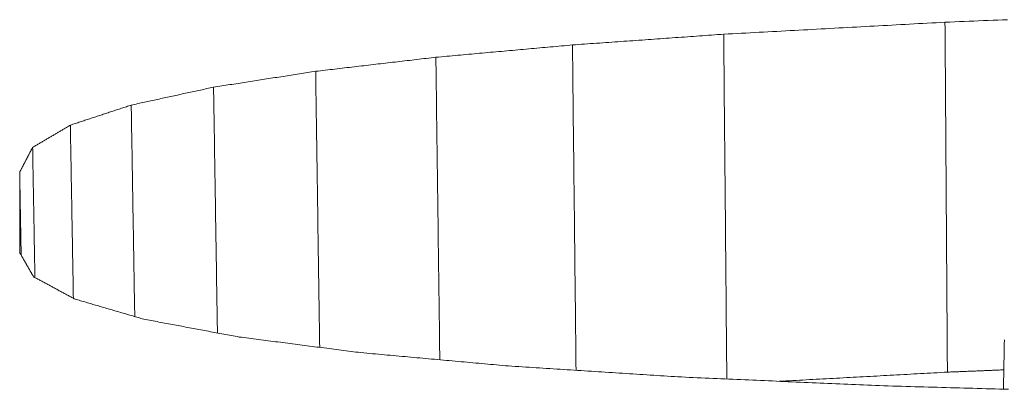
# Model space of a CAD drawing. Units: millimetres. Extents: x 0 to 841, y 0 to 594.
# Drawn here: x 137 to 138, y 324 to 324 of the extents above; entities that cross this region are included whole.
import ezdxf

# ---------------------------------------------------------------- set-up
doc = ezdxf.new("R2010")
doc.units = ezdxf.units.MM
doc.header["$LTSCALE"] = 0.2
doc.layers.add('1', color=7, linetype='Continuous', true_color=0xffffff)

msp = doc.modelspace()

# ---------------------------------------------------------------- linework, layer by layer
at = {"layer": '1', "color": 3, "linetype": 'Continuous', "lineweight": 18}
for points in [[(137.66231, 324.23338), (137.66357, 324.23345), (137.66483, 324.23352), (137.66609, 324.23359), (137.66734, 324.23366), (137.6686, 324.23372), (137.66986, 324.23379), (137.67112, 324.23386), (137.67238, 324.23393), (137.67364, 324.234), (137.6749, 324.23407), (137.67616, 324.23413), (137.67742, 324.2342), (137.67868, 324.23427), (137.67994, 324.23434), (137.6812, 324.23441), (137.68246, 324.23448), (137.68372, 324.23454), (137.68498, 324.23461), (137.68624, 324.23468), (137.6875, 324.23475), (137.68876, 324.23482), (137.69002, 324.23489), (137.69128, 324.23496), (137.69254, 324.23502), (137.6938, 324.23509), (137.69506, 324.23516), (137.69631, 324.23523), (137.69757, 324.2353), (137.69883, 324.23537), (137.70009, 324.23543), (137.70135, 324.2355), (137.70261, 324.23557), (137.70387, 324.23564), (137.70513, 324.23571), (137.70639, 324.23578), (137.70765, 324.23584), (137.70891, 324.23591), (137.71017, 324.23598), (137.71143, 324.23605), (137.71269, 324.23612), (137.71395, 324.23619), (137.71521, 324.23626), (137.71647, 324.23632), (137.71773, 324.23639), (137.71899, 324.23646), (137.72025, 324.23653), (137.72151, 324.2366), (137.72277, 324.23667), (137.72402, 324.23674), (137.72528, 324.2368)], [(137.72528, 324.2368), (137.72665, 324.23686), (137.72802, 324.23691), (137.72939, 324.23697), (137.73075, 324.23702), (137.73212, 324.23708), (137.73349, 324.23714), (137.73486, 324.23719), (137.73622, 324.23725), (137.73759, 324.2373), (137.73896, 324.23736), (137.74032, 324.23741), (137.74169, 324.23747), (137.74306, 324.23752)], [(137.72528, 324.2368), (137.7253, 324.23481), (137.72531, 324.23282), (137.72533, 324.23083), (137.72534, 324.22884), (137.72535, 324.22684), (137.72537, 324.22485), (137.72538, 324.22286), (137.72539, 324.22087), (137.72541, 324.21887), (137.72542, 324.21688), (137.72544, 324.21489), (137.72545, 324.2129), (137.72546, 324.21091), (137.72548, 324.20891), (137.72549, 324.20692), (137.7255, 324.20493), (137.72552, 324.20294), (137.72553, 324.20095), (137.72554, 324.19895), (137.72556, 324.19696), (137.72557, 324.19497), (137.72559, 324.19298), (137.7256, 324.19098), (137.72561, 324.18899), (137.72563, 324.187), (137.72564, 324.18501), (137.72565, 324.18302), (137.72567, 324.18102), (137.72568, 324.17903), (137.7257, 324.17704), (137.72571, 324.17505), (137.72572, 324.17306), (137.72574, 324.17106), (137.72575, 324.16907), (137.72576, 324.16708), (137.72578, 324.16509), (137.72579, 324.16309), (137.7258, 324.1611), (137.72582, 324.15911), (137.72583, 324.15712), (137.72585, 324.15513), (137.72586, 324.15313), (137.72587, 324.15114), (137.72589, 324.14915), (137.7259, 324.14716), (137.72591, 324.14517), (137.72593, 324.14317), (137.72594, 324.14118), (137.72596, 324.13919), (137.72597, 324.1372)], [(137.61926, 324.23033), (137.62013, 324.23039), (137.62099, 324.23045), (137.62185, 324.23052), (137.62271, 324.23058), (137.62357, 324.23064), (137.62443, 324.2307), (137.62529, 324.23076), (137.62615, 324.23082), (137.62701, 324.23088), (137.62787, 324.23094), (137.62873, 324.231), (137.62959, 324.23106), (137.63046, 324.23113), (137.63132, 324.23119), (137.63218, 324.23125), (137.63304, 324.23131), (137.6339, 324.23137), (137.63476, 324.23143), (137.63562, 324.23149), (137.63648, 324.23155), (137.63734, 324.23161), (137.6382, 324.23167), (137.63906, 324.23173), (137.63992, 324.2318), (137.64079, 324.23186), (137.64165, 324.23192), (137.64251, 324.23198), (137.64337, 324.23204), (137.64423, 324.2321), (137.64509, 324.23216), (137.64595, 324.23222), (137.64681, 324.23228), (137.64767, 324.23235), (137.64853, 324.23241), (137.64939, 324.23247), (137.65025, 324.23253), (137.65112, 324.23259), (137.65198, 324.23265), (137.65284, 324.23271), (137.6537, 324.23277), (137.65456, 324.23283), (137.65542, 324.23289), (137.65628, 324.23296), (137.65714, 324.23302), (137.658, 324.23308), (137.65886, 324.23314), (137.65972, 324.2332), (137.66058, 324.23326), (137.66145, 324.23332), (137.66231, 324.23338)], [(137.66231, 324.23338), (137.66232, 324.23142), (137.66234, 324.22946), (137.66236, 324.2275), (137.66238, 324.22553), (137.6624, 324.22357), (137.66241, 324.22161), (137.66243, 324.21964), (137.66245, 324.21768), (137.66247, 324.21572), (137.66248, 324.21376), (137.6625, 324.21179), (137.66252, 324.20983), (137.66254, 324.20787), (137.66256, 324.20591), (137.66257, 324.20394), (137.66259, 324.20198), (137.66261, 324.20002), (137.66263, 324.19806), (137.66265, 324.19609), (137.66266, 324.19413), (137.66268, 324.19217), (137.6627, 324.1902), (137.66272, 324.18824), (137.66273, 324.18628), (137.66275, 324.18432), (137.66277, 324.18235), (137.66279, 324.18039), (137.66281, 324.17843), (137.66282, 324.17647), (137.66284, 324.1745), (137.66286, 324.17254), (137.66288, 324.17058), (137.66289, 324.16862), (137.66291, 324.16665), (137.66293, 324.16469), (137.66295, 324.16273), (137.66297, 324.16077), (137.66298, 324.1588), (137.663, 324.15684), (137.66302, 324.15488), (137.66304, 324.15291), (137.66305, 324.15095), (137.66307, 324.14899), (137.66309, 324.14703), (137.66311, 324.14506), (137.66313, 324.1431), (137.66314, 324.14114), (137.66316, 324.13918), (137.66318, 324.13721), (137.6632, 324.13525)], [(137.5804, 324.22683), (137.58118, 324.2269), (137.58195, 324.22697), (137.58273, 324.22704), (137.58351, 324.22711), (137.58429, 324.22718), (137.58506, 324.22725), (137.58584, 324.22732), (137.58662, 324.22739), (137.58739, 324.22746), (137.58817, 324.22753), (137.58895, 324.2276), (137.58973, 324.22767), (137.5905, 324.22774), (137.59128, 324.22781), (137.59206, 324.22788), (137.59284, 324.22795), (137.59361, 324.22802), (137.59439, 324.22809), (137.59517, 324.22816), (137.59595, 324.22823), (137.59672, 324.2283), (137.5975, 324.22837), (137.59828, 324.22844), (137.59905, 324.22851), (137.59983, 324.22858), (137.60061, 324.22865), (137.60139, 324.22872), (137.60216, 324.22879), (137.60294, 324.22886), (137.60372, 324.22893), (137.6045, 324.229), (137.60527, 324.22907), (137.60605, 324.22914), (137.60683, 324.22921), (137.6076, 324.22928), (137.60838, 324.22935), (137.60916, 324.22942), (137.60994, 324.22949), (137.61071, 324.22956), (137.61149, 324.22963), (137.61227, 324.2297), (137.61305, 324.22977), (137.61382, 324.22984), (137.6146, 324.22991), (137.61538, 324.22998), (137.61616, 324.23005), (137.61693, 324.23012), (137.61771, 324.23019), (137.61849, 324.23026), (137.61926, 324.23033)], [(137.61926, 324.23033), (137.61929, 324.22848), (137.61931, 324.22663), (137.61933, 324.22478), (137.61935, 324.22292), (137.61937, 324.22107), (137.61939, 324.21922), (137.61941, 324.21737), (137.61943, 324.21552), (137.61945, 324.21366), (137.61947, 324.21181), (137.61949, 324.20996), (137.61951, 324.20811), (137.61953, 324.20626), (137.61955, 324.2044), (137.61957, 324.20255), (137.61959, 324.2007), (137.61961, 324.19885), (137.61963, 324.197), (137.61965, 324.19514), (137.61968, 324.19329), (137.6197, 324.19144), (137.61972, 324.18959), (137.61974, 324.18773), (137.61976, 324.18588), (137.61978, 324.18403), (137.6198, 324.18218), (137.61982, 324.18033), (137.61984, 324.17847), (137.61986, 324.17662), (137.61988, 324.17477), (137.6199, 324.17292), (137.61992, 324.17107), (137.61994, 324.16921), (137.61996, 324.16736), (137.61998, 324.16551), (137.62, 324.16366), (137.62002, 324.16181), (137.62004, 324.15995), (137.62007, 324.1581), (137.62009, 324.15625), (137.62011, 324.1544), (137.62013, 324.15255), (137.62015, 324.15069), (137.62017, 324.14884), (137.62019, 324.14699), (137.62021, 324.14514), (137.62023, 324.14329), (137.62025, 324.14143), (137.62027, 324.13958), (137.62029, 324.13773)], [(137.54619, 324.22283), (137.54687, 324.22291), (137.54756, 324.22299), (137.54824, 324.22307), (137.54893, 324.22315), (137.54961, 324.22323), (137.5503, 324.22331), (137.55098, 324.22339), (137.55166, 324.22347), (137.55235, 324.22355), (137.55303, 324.22363), (137.55372, 324.22371), (137.5544, 324.22379), (137.55508, 324.22387), (137.55577, 324.22395), (137.55645, 324.22403), (137.55714, 324.22411), (137.55782, 324.22419), (137.55851, 324.22427), (137.55919, 324.22435), (137.55987, 324.22443), (137.56056, 324.22451), (137.56124, 324.22459), (137.56193, 324.22467), (137.56261, 324.22475), (137.56329, 324.22483), (137.56398, 324.22491), (137.56466, 324.22499), (137.56535, 324.22507), (137.56603, 324.22515), (137.56672, 324.22523), (137.5674, 324.22531), (137.56808, 324.22539), (137.56877, 324.22547), (137.56945, 324.22555), (137.57014, 324.22563), (137.57082, 324.22571), (137.5715, 324.22579), (137.57219, 324.22587), (137.57287, 324.22595), (137.57356, 324.22603), (137.57424, 324.22611), (137.57493, 324.22619), (137.57561, 324.22627), (137.57629, 324.22635), (137.57698, 324.22643), (137.57766, 324.22651), (137.57835, 324.22659), (137.57903, 324.22667), (137.57971, 324.22675), (137.5804, 324.22683)], [(137.5804, 324.22683), (137.58042, 324.22511), (137.58044, 324.22338), (137.58047, 324.22166), (137.58049, 324.21994), (137.58051, 324.21822), (137.58053, 324.2165), (137.58055, 324.21477), (137.58058, 324.21305), (137.5806, 324.21133), (137.58062, 324.20961), (137.58064, 324.20788), (137.58067, 324.20616), (137.58069, 324.20444), (137.58071, 324.20272), (137.58073, 324.201), (137.58075, 324.19927), (137.58078, 324.19755), (137.5808, 324.19583), (137.58082, 324.19411), (137.58084, 324.19239), (137.58087, 324.19066), (137.58089, 324.18894), (137.58091, 324.18722), (137.58093, 324.1855), (137.58095, 324.18377), (137.58098, 324.18205), (137.581, 324.18033), (137.58102, 324.17861), (137.58104, 324.17689), (137.58107, 324.17516), (137.58109, 324.17344), (137.58111, 324.17172), (137.58113, 324.17), (137.58115, 324.16828), (137.58118, 324.16655), (137.5812, 324.16483), (137.58122, 324.16311), (137.58124, 324.16139), (137.58126, 324.15967), (137.58129, 324.15794), (137.58131, 324.15622), (137.58133, 324.1545), (137.58135, 324.15278), (137.58138, 324.15105), (137.5814, 324.14933), (137.58142, 324.14761), (137.58144, 324.14589), (137.58146, 324.14417), (137.58149, 324.14244), (137.58151, 324.14072)], [(137.51713, 324.21831), (137.51771, 324.2184), (137.51829, 324.21849), (137.51887, 324.21858), (137.51945, 324.21867), (137.52003, 324.21876), (137.52062, 324.21885), (137.5212, 324.21894), (137.52178, 324.21903), (137.52236, 324.21912), (137.52294, 324.21921), (137.52352, 324.2193), (137.5241, 324.21939), (137.52468, 324.21948), (137.52527, 324.21957), (137.52585, 324.21966), (137.52643, 324.21975), (137.52701, 324.21984), (137.52759, 324.21993), (137.52817, 324.22003), (137.52875, 324.22012), (137.52933, 324.22021), (137.52992, 324.2203), (137.5305, 324.22039), (137.53108, 324.22048), (137.53166, 324.22057), (137.53224, 324.22066), (137.53282, 324.22075), (137.5334, 324.22084), (137.53398, 324.22093), (137.53457, 324.22102), (137.53515, 324.22111), (137.53573, 324.2212), (137.53631, 324.22129), (137.53689, 324.22138), (137.53747, 324.22147), (137.53805, 324.22156), (137.53863, 324.22165), (137.53922, 324.22174), (137.5398, 324.22184), (137.54038, 324.22193), (137.54096, 324.22202), (137.54154, 324.22211), (137.54212, 324.2222), (137.5427, 324.22229), (137.54328, 324.22238), (137.54387, 324.22247), (137.54445, 324.22256), (137.54503, 324.22265), (137.54561, 324.22274), (137.54619, 324.22283)], [(137.54619, 324.22283), (137.54621, 324.22126), (137.54624, 324.21969), (137.54626, 324.21812), (137.54628, 324.21655), (137.5463, 324.21497), (137.54633, 324.2134), (137.54635, 324.21183), (137.54637, 324.21026), (137.54639, 324.20869), (137.54642, 324.20712), (137.54644, 324.20554), (137.54646, 324.20397), (137.54649, 324.2024), (137.54651, 324.20083), (137.54653, 324.19926), (137.54655, 324.19769), (137.54658, 324.19612), (137.5466, 324.19454), (137.54662, 324.19297), (137.54665, 324.1914), (137.54667, 324.18983), (137.54669, 324.18826), (137.54671, 324.18669), (137.54674, 324.18511), (137.54676, 324.18354), (137.54678, 324.18197), (137.5468, 324.1804), (137.54683, 324.17883), (137.54685, 324.17726), (137.54687, 324.17569), (137.5469, 324.17411), (137.54692, 324.17254), (137.54694, 324.17097), (137.54696, 324.1694), (137.54699, 324.16783), (137.54701, 324.16626), (137.54703, 324.16469), (137.54706, 324.16311), (137.54708, 324.16154), (137.5471, 324.15997), (137.54712, 324.1584), (137.54715, 324.15683), (137.54717, 324.15526), (137.54719, 324.15368), (137.54721, 324.15211), (137.54724, 324.15054), (137.54726, 324.14897), (137.54728, 324.1474), (137.54731, 324.14583), (137.54733, 324.14426)], [(137.4937, 324.21321), (137.49417, 324.21332), (137.49464, 324.21342), (137.49511, 324.21352), (137.49557, 324.21362), (137.49604, 324.21372), (137.49651, 324.21382), (137.49698, 324.21393), (137.49745, 324.21403), (137.49792, 324.21413), (137.49839, 324.21423), (137.49885, 324.21433), (137.49932, 324.21444), (137.49979, 324.21454), (137.50026, 324.21464), (137.50073, 324.21474), (137.5012, 324.21484), (137.50167, 324.21494), (137.50213, 324.21505), (137.5026, 324.21515), (137.50307, 324.21525), (137.50354, 324.21535), (137.50401, 324.21545), (137.50448, 324.21556), (137.50495, 324.21566), (137.50541, 324.21576), (137.50588, 324.21586), (137.50635, 324.21596), (137.50682, 324.21607), (137.50729, 324.21617), (137.50776, 324.21627), (137.50823, 324.21637), (137.50869, 324.21647), (137.50916, 324.21657), (137.50963, 324.21668), (137.5101, 324.21678), (137.51057, 324.21688), (137.51104, 324.21698), (137.51151, 324.21708), (137.51197, 324.21719), (137.51244, 324.21729), (137.51291, 324.21739), (137.51338, 324.21749), (137.51385, 324.21759), (137.51432, 324.21769), (137.51479, 324.2178), (137.51525, 324.2179), (137.51572, 324.218), (137.51619, 324.2181), (137.51666, 324.2182), (137.51713, 324.21831)], [(137.51713, 324.21831), (137.51715, 324.21691), (137.51717, 324.21551), (137.51719, 324.21411), (137.51722, 324.21271), (137.51724, 324.21131), (137.51726, 324.20991), (137.51728, 324.20851), (137.51731, 324.20711), (137.51733, 324.20571), (137.51735, 324.20432), (137.51737, 324.20292), (137.51739, 324.20152), (137.51742, 324.20012), (137.51744, 324.19872), (137.51746, 324.19732), (137.51748, 324.19592), (137.5175, 324.19452), (137.51753, 324.19312), (137.51755, 324.19172), (137.51757, 324.19032), (137.51759, 324.18893), (137.51761, 324.18753), (137.51764, 324.18613), (137.51766, 324.18473), (137.51768, 324.18333), (137.5177, 324.18193), (137.51772, 324.18053), (137.51775, 324.17913), (137.51777, 324.17773), (137.51779, 324.17633), (137.51781, 324.17493), (137.51783, 324.17354), (137.51786, 324.17214), (137.51788, 324.17074), (137.5179, 324.16934), (137.51792, 324.16794), (137.51794, 324.16654), (137.51797, 324.16514), (137.51799, 324.16374), (137.51801, 324.16234), (137.51803, 324.16094), (137.51805, 324.15954), (137.51808, 324.15815), (137.5181, 324.15675), (137.51812, 324.15535), (137.51814, 324.15395), (137.51816, 324.15255), (137.51819, 324.15115), (137.51821, 324.14975), (137.51823, 324.14835)], [(137.47638, 324.20752), (137.47673, 324.20763), (137.47707, 324.20774), (137.47742, 324.20786), (137.47776, 324.20797), (137.47811, 324.20809), (137.47846, 324.2082), (137.4788, 324.20831), (137.47915, 324.20843), (137.4795, 324.20854), (137.47984, 324.20866), (137.48019, 324.20877), (137.48054, 324.20888), (137.48088, 324.209), (137.48123, 324.20911), (137.48157, 324.20923), (137.48192, 324.20934), (137.48227, 324.20945), (137.48261, 324.20957), (137.48296, 324.20968), (137.48331, 324.2098), (137.48365, 324.20991), (137.484, 324.21002), (137.48435, 324.21014), (137.48469, 324.21025), (137.48504, 324.21037), (137.48539, 324.21048), (137.48573, 324.21059), (137.48608, 324.21071), (137.48642, 324.21082), (137.48677, 324.21094), (137.48712, 324.21105), (137.48746, 324.21116), (137.48781, 324.21128), (137.48816, 324.21139), (137.4885, 324.2115), (137.48885, 324.21162), (137.4892, 324.21173), (137.48954, 324.21185), (137.48989, 324.21196), (137.49024, 324.21207), (137.49058, 324.21219), (137.49093, 324.2123), (137.49127, 324.21242), (137.49162, 324.21253), (137.49197, 324.21264), (137.49231, 324.21276), (137.49266, 324.21287), (137.49301, 324.21299), (137.49335, 324.2131), (137.4937, 324.21321)], [(137.4937, 324.21321), (137.49372, 324.21201), (137.49374, 324.21081), (137.49376, 324.2096), (137.49378, 324.2084), (137.4938, 324.2072), (137.49382, 324.20599), (137.49384, 324.20479), (137.49386, 324.20358), (137.49388, 324.20238), (137.4939, 324.20118), (137.49392, 324.19997), (137.49394, 324.19877), (137.49396, 324.19756), (137.49398, 324.19636), (137.494, 324.19516), (137.49402, 324.19395), (137.49404, 324.19275), (137.49406, 324.19155), (137.49408, 324.19034), (137.4941, 324.18914), (137.49412, 324.18793), (137.49414, 324.18673), (137.49416, 324.18553), (137.49418, 324.18432), (137.4942, 324.18312), (137.49422, 324.18191), (137.49424, 324.18071), (137.49426, 324.17951), (137.49428, 324.1783), (137.4943, 324.1771), (137.49432, 324.1759), (137.49434, 324.17469), (137.49436, 324.17349), (137.49438, 324.17228), (137.4944, 324.17108), (137.49442, 324.16988), (137.49444, 324.16867), (137.49446, 324.16747), (137.49448, 324.16627), (137.4945, 324.16506), (137.49452, 324.16386), (137.49454, 324.16265), (137.49456, 324.16145), (137.49458, 324.16025), (137.4946, 324.15904), (137.49462, 324.15784), (137.49464, 324.15663), (137.49466, 324.15543), (137.49468, 324.15423), (137.4947, 324.15302)], [(137.46564, 324.20117), (137.46586, 324.2013), (137.46607, 324.20143), (137.46628, 324.20155), (137.4665, 324.20168), (137.46671, 324.20181), (137.46693, 324.20194), (137.46714, 324.20206), (137.46736, 324.20219), (137.46757, 324.20232), (137.46779, 324.20244), (137.468, 324.20257), (137.46822, 324.2027), (137.46843, 324.20282), (137.46865, 324.20295), (137.46886, 324.20308), (137.46908, 324.2032), (137.46929, 324.20333), (137.46951, 324.20346), (137.46972, 324.20358), (137.46994, 324.20371), (137.47015, 324.20384), (137.47037, 324.20397), (137.47058, 324.20409), (137.47079, 324.20422), (137.47101, 324.20435), (137.47122, 324.20447), (137.47144, 324.2046), (137.47165, 324.20473), (137.47187, 324.20485), (137.47208, 324.20498), (137.4723, 324.20511), (137.47251, 324.20523), (137.47273, 324.20536), (137.47294, 324.20549), (137.47316, 324.20561), (137.47337, 324.20574), (137.47359, 324.20587), (137.4738, 324.20599), (137.47402, 324.20612), (137.47423, 324.20625), (137.47445, 324.20638), (137.47466, 324.2065), (137.47488, 324.20663), (137.47509, 324.20676), (137.4753, 324.20688), (137.47552, 324.20701), (137.47573, 324.20714), (137.47595, 324.20726), (137.47616, 324.20739), (137.47638, 324.20752)], [(137.47638, 324.20752), (137.4764, 324.20653), (137.47641, 324.20555), (137.47643, 324.20456), (137.47645, 324.20358), (137.47646, 324.20259), (137.47648, 324.2016), (137.4765, 324.20062), (137.47651, 324.19963), (137.47653, 324.19865), (137.47655, 324.19766), (137.47657, 324.19668), (137.47658, 324.19569), (137.4766, 324.19471), (137.47662, 324.19372), (137.47663, 324.19274), (137.47665, 324.19175), (137.47667, 324.19076), (137.47668, 324.18978), (137.4767, 324.18879), (137.47672, 324.18781), (137.47673, 324.18682), (137.47675, 324.18584), (137.47677, 324.18485), (137.47679, 324.18387), (137.4768, 324.18288), (137.47682, 324.1819), (137.47684, 324.18091), (137.47685, 324.17993), (137.47687, 324.17894), (137.47689, 324.17795), (137.4769, 324.17697), (137.47692, 324.17598), (137.47694, 324.175), (137.47696, 324.17401), (137.47697, 324.17303), (137.47699, 324.17204), (137.47701, 324.17106), (137.47702, 324.17007), (137.47704, 324.16909), (137.47706, 324.1681), (137.47707, 324.16712), (137.47709, 324.16613), (137.47711, 324.16514), (137.47713, 324.16416), (137.47714, 324.16317), (137.47716, 324.16219), (137.47718, 324.1612), (137.47719, 324.16022), (137.47721, 324.15923), (137.47723, 324.15825)], [(137.46196, 324.19415), (137.46203, 324.19429), (137.4621, 324.19443), (137.46218, 324.19457), (137.46225, 324.19471), (137.46233, 324.19485), (137.4624, 324.19499), (137.46247, 324.19513), (137.46255, 324.19527), (137.46262, 324.19541), (137.46269, 324.19555), (137.46277, 324.19569), (137.46284, 324.19583), (137.46292, 324.19597), (137.46299, 324.19612), (137.46306, 324.19626), (137.46314, 324.1964), (137.46321, 324.19654), (137.46328, 324.19668), (137.46336, 324.19682), (137.46343, 324.19696), (137.4635, 324.1971), (137.46358, 324.19724), (137.46365, 324.19738), (137.46373, 324.19752), (137.4638, 324.19766), (137.46387, 324.1978), (137.46395, 324.19794), (137.46402, 324.19808), (137.46409, 324.19822), (137.46417, 324.19836), (137.46424, 324.1985), (137.46431, 324.19865), (137.46439, 324.19879), (137.46446, 324.19893), (137.46454, 324.19907), (137.46461, 324.19921), (137.46468, 324.19935), (137.46476, 324.19949), (137.46483, 324.19963), (137.4649, 324.19977), (137.46498, 324.19991), (137.46505, 324.20005), (137.46512, 324.20019), (137.4652, 324.20033), (137.46527, 324.20047), (137.46535, 324.20061), (137.46542, 324.20075), (137.46549, 324.20089), (137.46557, 324.20103), (137.46564, 324.20117)], [(137.46564, 324.20117), (137.46565, 324.20043), (137.46567, 324.19969), (137.46568, 324.19895), (137.46569, 324.19821), (137.46571, 324.19747), (137.46572, 324.19673), (137.46573, 324.19599), (137.46574, 324.19524), (137.46576, 324.1945), (137.46577, 324.19376), (137.46578, 324.19302), (137.4658, 324.19228), (137.46581, 324.19154), (137.46582, 324.1908), (137.46583, 324.19005), (137.46585, 324.18931), (137.46586, 324.18857), (137.46587, 324.18783), (137.46589, 324.18709), (137.4659, 324.18635), (137.46591, 324.18561), (137.46593, 324.18487), (137.46594, 324.18412), (137.46595, 324.18338), (137.46596, 324.18264), (137.46598, 324.1819), (137.46599, 324.18116), (137.466, 324.18042), (137.46602, 324.17968), (137.46603, 324.17894), (137.46604, 324.17819), (137.46606, 324.17745), (137.46607, 324.17671), (137.46608, 324.17597), (137.46609, 324.17523), (137.46611, 324.17449), (137.46612, 324.17375), (137.46613, 324.17301), (137.46615, 324.17226), (137.46616, 324.17152), (137.46617, 324.17078), (137.46618, 324.17004), (137.4662, 324.1693), (137.46621, 324.16856), (137.46622, 324.16782), (137.46624, 324.16708), (137.46625, 324.16633), (137.46626, 324.16559), (137.46628, 324.16485), (137.46629, 324.16411)], [(137.46196, 324.19415), (137.46197, 324.19367), (137.46197, 324.1932), (137.46198, 324.19273), (137.46199, 324.19226), (137.462, 324.19178), (137.46201, 324.19131), (137.46202, 324.19084), (137.46202, 324.19037), (137.46203, 324.18989), (137.46204, 324.18942), (137.46205, 324.18895), (137.46206, 324.18847), (137.46207, 324.188), (137.46207, 324.18753), (137.46208, 324.18706), (137.46209, 324.18658), (137.4621, 324.18611), (137.46211, 324.18564), (137.46212, 324.18517), (137.46212, 324.18469), (137.46213, 324.18422), (137.46214, 324.18375), (137.46215, 324.18328), (137.46216, 324.1828), (137.46216, 324.18233), (137.46217, 324.18186), (137.46218, 324.18138), (137.46219, 324.18091), (137.4622, 324.18044), (137.46221, 324.17997), (137.46221, 324.17949), (137.46222, 324.17902), (137.46223, 324.17855), (137.46224, 324.17808), (137.46225, 324.1776), (137.46226, 324.17713), (137.46226, 324.17666), (137.46227, 324.17619), (137.46228, 324.17571), (137.46229, 324.17524), (137.4623, 324.17477), (137.46231, 324.17429), (137.46231, 324.17382), (137.46232, 324.17335), (137.46233, 324.17288), (137.46234, 324.1724), (137.46235, 324.17193), (137.46236, 324.17146), (137.46236, 324.17099), (137.46237, 324.17051)], [(137.46196, 324.17124), (137.46196, 324.1717), (137.46196, 324.17216), (137.46196, 324.17262), (137.46196, 324.17308), (137.46196, 324.17354), (137.46196, 324.17399), (137.46196, 324.17445), (137.46196, 324.17491), (137.46196, 324.17537), (137.46196, 324.17583), (137.46196, 324.17629), (137.46196, 324.17675), (137.46196, 324.1772), (137.46196, 324.17766), (137.46196, 324.17812), (137.46196, 324.17858), (137.46196, 324.17904), (137.46196, 324.1795), (137.46196, 324.17995), (137.46196, 324.18041), (137.46196, 324.18087), (137.46196, 324.18133), (137.46196, 324.18179), (137.46196, 324.18225), (137.46196, 324.1827), (137.46196, 324.18316), (137.46196, 324.18362), (137.46196, 324.18408), (137.46196, 324.18454), (137.46196, 324.18499), (137.46196, 324.18545), (137.46196, 324.18591), (137.46196, 324.18637), (137.46196, 324.18683), (137.46196, 324.18728), (137.46196, 324.18774), (137.46196, 324.1882), (137.46196, 324.18866), (137.46196, 324.18911), (137.46196, 324.18957), (137.46196, 324.19003), (137.46196, 324.19049), (137.46196, 324.19094), (137.46196, 324.1914), (137.46196, 324.19186), (137.46196, 324.19232), (137.46196, 324.19277), (137.46196, 324.19323), (137.46196, 324.19369), (137.46196, 324.19415)], [(137.46591, 324.16431), (137.46584, 324.16445), (137.46576, 324.16459), (137.46568, 324.16473), (137.4656, 324.16487), (137.46552, 324.165), (137.46544, 324.16514), (137.46536, 324.16528), (137.46528, 324.16542), (137.4652, 324.16556), (137.46512, 324.1657), (137.46504, 324.16584), (137.46496, 324.16597), (137.46489, 324.16611), (137.46481, 324.16625), (137.46473, 324.16639), (137.46465, 324.16653), (137.46457, 324.16667), (137.46449, 324.16681), (137.46441, 324.16695), (137.46433, 324.16708), (137.46425, 324.16722), (137.46417, 324.16736), (137.46409, 324.1675), (137.46402, 324.16764), (137.46394, 324.16778), (137.46386, 324.16792), (137.46378, 324.16805), (137.4637, 324.16819), (137.46362, 324.16833), (137.46354, 324.16847), (137.46346, 324.16861), (137.46338, 324.16875), (137.4633, 324.16889), (137.46322, 324.16902), (137.46314, 324.16916), (137.46307, 324.1693), (137.46299, 324.16944), (137.46291, 324.16958), (137.46283, 324.16972), (137.46275, 324.16986), (137.46267, 324.16999), (137.46259, 324.17013), (137.46251, 324.17027), (137.46243, 324.17041), (137.46235, 324.17055), (137.46227, 324.17069), (137.46219, 324.17083), (137.46212, 324.17096), (137.46204, 324.1711), (137.46196, 324.17124)], [(137.47771, 324.15799), (137.47748, 324.15811), (137.47724, 324.15824), (137.47701, 324.15837), (137.47677, 324.15849), (137.47653, 324.15862), (137.4763, 324.15875), (137.47606, 324.15887), (137.47583, 324.159), (137.47559, 324.15913), (137.47535, 324.15925), (137.47512, 324.15938), (137.47488, 324.15951), (137.47465, 324.15963), (137.47441, 324.15976), (137.47417, 324.15988), (137.47394, 324.16001), (137.4737, 324.16014), (137.47347, 324.16026), (137.47323, 324.16039), (137.47299, 324.16052), (137.47276, 324.16064), (137.47252, 324.16077), (137.47229, 324.1609), (137.47205, 324.16102), (137.47181, 324.16115), (137.47158, 324.16128), (137.47134, 324.1614), (137.47111, 324.16153), (137.47087, 324.16166), (137.47063, 324.16178), (137.4704, 324.16191), (137.47016, 324.16204), (137.46993, 324.16216), (137.46969, 324.16229), (137.46945, 324.16241), (137.46922, 324.16254), (137.46898, 324.16267), (137.46875, 324.16279), (137.46851, 324.16292), (137.46827, 324.16305), (137.46804, 324.16317), (137.4678, 324.1633), (137.46757, 324.16343), (137.46733, 324.16355), (137.46709, 324.16368), (137.46686, 324.16381), (137.46662, 324.16393), (137.46639, 324.16406), (137.46615, 324.16418), (137.46591, 324.16431)], [(137.49724, 324.15228), (137.49685, 324.15239), (137.49646, 324.15251), (137.49607, 324.15262), (137.49568, 324.15274), (137.49529, 324.15285), (137.4949, 324.15296), (137.49451, 324.15308), (137.49412, 324.15319), (137.49373, 324.15331), (137.49334, 324.15342), (137.49295, 324.15354), (137.49255, 324.15365), (137.49216, 324.15376), (137.49177, 324.15388), (137.49138, 324.15399), (137.49099, 324.15411), (137.4906, 324.15422), (137.49021, 324.15433), (137.48982, 324.15445), (137.48943, 324.15456), (137.48904, 324.15468), (137.48865, 324.15479), (137.48826, 324.15491), (137.48787, 324.15502), (137.48748, 324.15513), (137.48709, 324.15525), (137.4867, 324.15536), (137.48631, 324.15548), (137.48592, 324.15559), (137.48552, 324.1557), (137.48513, 324.15582), (137.48474, 324.15593), (137.48435, 324.15605), (137.48396, 324.15616), (137.48357, 324.15628), (137.48318, 324.15639), (137.48279, 324.1565), (137.4824, 324.15662), (137.48201, 324.15673), (137.48162, 324.15685), (137.48123, 324.15696), (137.48084, 324.15707), (137.48045, 324.15719), (137.48006, 324.1573), (137.47967, 324.15742), (137.47928, 324.15753), (137.47889, 324.15764), (137.4785, 324.15776), (137.4781, 324.15787), (137.47771, 324.15799)], [(137.52438, 324.1472), (137.52384, 324.1473), (137.5233, 324.1474), (137.52275, 324.1475), (137.52221, 324.1476), (137.52167, 324.14771), (137.52112, 324.14781), (137.52058, 324.14791), (137.52004, 324.14801), (137.5195, 324.14811), (137.51895, 324.14822), (137.51841, 324.14832), (137.51787, 324.14842), (137.51732, 324.14852), (137.51678, 324.14862), (137.51624, 324.14872), (137.5157, 324.14883), (137.51515, 324.14893), (137.51461, 324.14903), (137.51407, 324.14913), (137.51353, 324.14923), (137.51298, 324.14933), (137.51244, 324.14944), (137.5119, 324.14954), (137.51135, 324.14964), (137.51081, 324.14974), (137.51027, 324.14984), (137.50973, 324.14994), (137.50918, 324.15004), (137.50864, 324.15015), (137.5081, 324.15025), (137.50755, 324.15035), (137.50701, 324.15045), (137.50647, 324.15055), (137.50593, 324.15065), (137.50538, 324.15076), (137.50484, 324.15086), (137.5043, 324.15096), (137.50375, 324.15106), (137.50321, 324.15116), (137.50267, 324.15126), (137.50213, 324.15137), (137.50158, 324.15147), (137.50104, 324.15157), (137.5005, 324.15167), (137.49996, 324.15177), (137.49941, 324.15187), (137.49887, 324.15197), (137.49833, 324.15208), (137.49778, 324.15218), (137.49724, 324.15228)], [(137.55902, 324.14275), (137.55832, 324.14284), (137.55763, 324.14293), (137.55694, 324.14302), (137.55625, 324.14311), (137.55555, 324.1432), (137.55486, 324.14329), (137.55417, 324.14338), (137.55347, 324.14347), (137.55278, 324.14355), (137.55209, 324.14364), (137.5514, 324.14373), (137.5507, 324.14382), (137.55001, 324.14391), (137.54932, 324.144), (137.54863, 324.14409), (137.54793, 324.14418), (137.54724, 324.14427), (137.54655, 324.14435), (137.54586, 324.14444), (137.54516, 324.14453), (137.54447, 324.14462), (137.54378, 324.14471), (137.54308, 324.1448), (137.54239, 324.14489), (137.5417, 324.14498), (137.54101, 324.14507), (137.54031, 324.14515), (137.53962, 324.14524), (137.53893, 324.14533), (137.53824, 324.14542), (137.53754, 324.14551), (137.53685, 324.1456), (137.53616, 324.14569), (137.53546, 324.14578), (137.53477, 324.14587), (137.53408, 324.14595), (137.53339, 324.14604), (137.53269, 324.14613), (137.532, 324.14622), (137.53131, 324.14631), (137.53062, 324.1464), (137.52992, 324.14649), (137.52923, 324.14658), (137.52854, 324.14667), (137.52784, 324.14675), (137.52715, 324.14684), (137.52646, 324.14693), (137.52577, 324.14702), (137.52507, 324.14711), (137.52438, 324.1472)], [(137.74217, 324.14641), (137.74215, 324.14513), (137.74212, 324.14386), (137.7421, 324.14258), (137.74208, 324.1413), (137.74206, 324.14002), (137.74203, 324.13874), (137.74201, 324.13746), (137.74199, 324.13619), (137.74197, 324.13491), (137.74194, 324.13363), (137.74192, 324.13235)], [(137.60102, 324.13896), (137.60018, 324.13903), (137.59934, 324.13911), (137.5985, 324.13918), (137.59766, 324.13926), (137.59682, 324.13934), (137.59598, 324.13941), (137.59514, 324.13949), (137.5943, 324.13956), (137.59346, 324.13964), (137.59262, 324.13972), (137.59178, 324.13979), (137.59094, 324.13987), (137.5901, 324.13994), (137.58926, 324.14002), (137.58842, 324.1401), (137.58758, 324.14017), (137.58674, 324.14025), (137.5859, 324.14032), (137.58506, 324.1404), (137.58422, 324.14048), (137.58338, 324.14055), (137.58254, 324.14063), (137.5817, 324.1407), (137.58086, 324.14078), (137.58002, 324.14086), (137.57918, 324.14093), (137.57834, 324.14101), (137.5775, 324.14108), (137.57666, 324.14116), (137.57582, 324.14124), (137.57498, 324.14131), (137.57414, 324.14139), (137.5733, 324.14146), (137.57246, 324.14154), (137.57162, 324.14161), (137.57078, 324.14169), (137.56994, 324.14177), (137.5691, 324.14184), (137.56826, 324.14192), (137.56742, 324.14199), (137.56658, 324.14207), (137.56574, 324.14215), (137.5649, 324.14222), (137.56406, 324.1423), (137.56322, 324.14237), (137.56238, 324.14245), (137.56154, 324.14253), (137.5607, 324.1426), (137.55986, 324.14268), (137.55902, 324.14275)], [(137.65026, 324.13582), (137.64928, 324.13588), (137.6483, 324.13594), (137.64731, 324.136), (137.64633, 324.13607), (137.64534, 324.13613), (137.64436, 324.13619), (137.64337, 324.13626), (137.64239, 324.13632), (137.6414, 324.13638), (137.64042, 324.13644), (137.63943, 324.13651), (137.63845, 324.13657), (137.63746, 324.13663), (137.63648, 324.1367), (137.63549, 324.13676), (137.63451, 324.13682), (137.63352, 324.13688), (137.63254, 324.13695), (137.63155, 324.13701), (137.63057, 324.13707), (137.62958, 324.13714), (137.6286, 324.1372), (137.62761, 324.13726), (137.62663, 324.13732), (137.62564, 324.13739), (137.62466, 324.13745), (137.62367, 324.13751), (137.62269, 324.13758), (137.6217, 324.13764), (137.62072, 324.1377), (137.61973, 324.13776), (137.61875, 324.13783), (137.61776, 324.13789), (137.61678, 324.13795), (137.61579, 324.13801), (137.61481, 324.13808), (137.61382, 324.13814), (137.61284, 324.1382), (137.61186, 324.13827), (137.61087, 324.13833), (137.60989, 324.13839), (137.6089, 324.13845), (137.60792, 324.13852), (137.60693, 324.13858), (137.60595, 324.13864), (137.60496, 324.1387), (137.60398, 324.13877), (137.60299, 324.13883), (137.60201, 324.13889), (137.60102, 324.13896)], [(137.70661, 324.13335), (137.70548, 324.1334), (137.70436, 324.13345), (137.70323, 324.1335), (137.7021, 324.13355), (137.70097, 324.13359), (137.69985, 324.13364), (137.69872, 324.13369), (137.69759, 324.13374), (137.69647, 324.13379), (137.69534, 324.13384), (137.69421, 324.13389), (137.69309, 324.13394), (137.69196, 324.13399), (137.69083, 324.13404), (137.68971, 324.13409), (137.68858, 324.13414), (137.68745, 324.13419), (137.68633, 324.13424), (137.6852, 324.13429), (137.68407, 324.13434), (137.68294, 324.13439), (137.68182, 324.13443), (137.68069, 324.13448), (137.67956, 324.13453), (137.67844, 324.13458), (137.67731, 324.13463), (137.67618, 324.13468), (137.67506, 324.13473), (137.67393, 324.13478), (137.6728, 324.13483), (137.67168, 324.13488), (137.67055, 324.13493), (137.66942, 324.13498), (137.6683, 324.13503), (137.66717, 324.13508), (137.66604, 324.13513), (137.66491, 324.13518), (137.66379, 324.13522), (137.66266, 324.13527), (137.66153, 324.13532), (137.66041, 324.13537), (137.65928, 324.13542), (137.65815, 324.13547), (137.65703, 324.13552), (137.6559, 324.13557), (137.65477, 324.13562), (137.65365, 324.13567), (137.65252, 324.13572), (137.65139, 324.13577), (137.65026, 324.13582)], [(137.72597, 324.1372), (137.72501, 324.13715), (137.72405, 324.13709), (137.7231, 324.13704), (137.72214, 324.13699), (137.72118, 324.13694), (137.72023, 324.13688), (137.71927, 324.13683), (137.71831, 324.13678), (137.71736, 324.13673), (137.7164, 324.13668), (137.71544, 324.13662), (137.71448, 324.13657), (137.71353, 324.13652), (137.71257, 324.13647), (137.71161, 324.13642), (137.71066, 324.13636), (137.7097, 324.13631), (137.70874, 324.13626), (137.70778, 324.13621), (137.70683, 324.13616), (137.70587, 324.1361), (137.70491, 324.13605), (137.70396, 324.136), (137.703, 324.13595), (137.70204, 324.1359), (137.70108, 324.13584), (137.70013, 324.13579), (137.69917, 324.13574), (137.69821, 324.13569), (137.69726, 324.13564), (137.6963, 324.13558), (137.69534, 324.13553), (137.69438, 324.13548), (137.69343, 324.13543), (137.69247, 324.13538), (137.69151, 324.13532), (137.69056, 324.13527), (137.6896, 324.13522), (137.68864, 324.13517), (137.68768, 324.13512), (137.68673, 324.13506), (137.68577, 324.13501), (137.68481, 324.13496), (137.68386, 324.13491), (137.6829, 324.13486), (137.68194, 324.1348), (137.68098, 324.13475), (137.68003, 324.1347), (137.67907, 324.13465), (137.67811, 324.1346)], [(137.74202, 324.13785), (137.7417, 324.13783), (137.74138, 324.13782), (137.74106, 324.13781), (137.74073, 324.13779), (137.74041, 324.13778), (137.74009, 324.13777), (137.73977, 324.13775), (137.73945, 324.13774), (137.73913, 324.13773), (137.73881, 324.13772), (137.73849, 324.1377), (137.73817, 324.13769), (137.73785, 324.13768), (137.73752, 324.13766), (137.7372, 324.13765), (137.73688, 324.13764), (137.73656, 324.13763), (137.73624, 324.13761), (137.73592, 324.1376), (137.7356, 324.13759), (137.73528, 324.13757), (137.73496, 324.13756), (137.73464, 324.13755), (137.73431, 324.13753), (137.73399, 324.13752), (137.73367, 324.13751), (137.73335, 324.1375), (137.73303, 324.13748), (137.73271, 324.13747), (137.73239, 324.13746), (137.73207, 324.13744), (137.73175, 324.13743), (137.73143, 324.13742), (137.73111, 324.1374), (137.73078, 324.13739), (137.73046, 324.13738), (137.73014, 324.13737), (137.72982, 324.13735), (137.7295, 324.13734), (137.72918, 324.13733), (137.72886, 324.13731), (137.72854, 324.1373), (137.72822, 324.13729), (137.7279, 324.13727), (137.72757, 324.13726), (137.72725, 324.13725), (137.72693, 324.13724), (137.72661, 324.13722), (137.72629, 324.13721), (137.72597, 324.1372)], [(137.74333, 324.13231), (137.74206, 324.13235), (137.7408, 324.13238), (137.73953, 324.13242), (137.73826, 324.13245), (137.737, 324.13249), (137.73573, 324.13253), (137.73446, 324.13256), (137.7332, 324.1326), (137.73193, 324.13263), (137.73067, 324.13267), (137.7294, 324.13271), (137.72813, 324.13274), (137.72687, 324.13278), (137.7256, 324.13281), (137.72434, 324.13285), (137.72307, 324.13288), (137.7218, 324.13292), (137.72054, 324.13296), (137.71927, 324.13299), (137.718, 324.13303), (137.71674, 324.13306), (137.71547, 324.1331), (137.71421, 324.13313), (137.71294, 324.13317), (137.71167, 324.1332), (137.71041, 324.13324), (137.70914, 324.13328), (137.70788, 324.13331), (137.70661, 324.13335)]]:
    msp.add_lwpolyline(points, dxfattribs=at)

doc.saveas('drawing.dxf')
